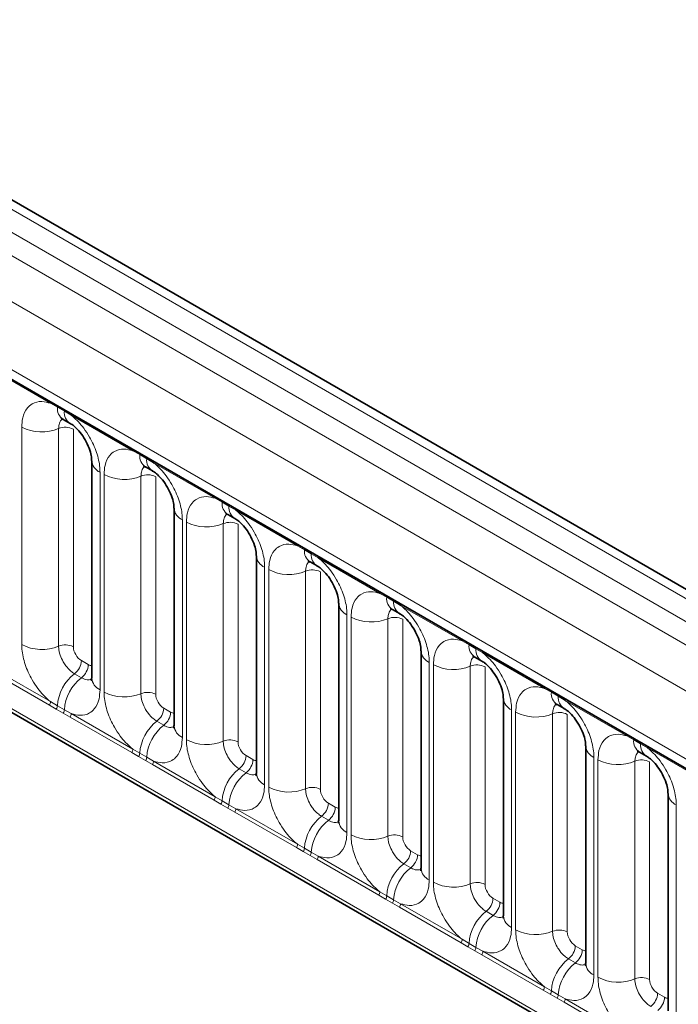
# Model space of a CAD drawing. Units: millimetres. Extents: x 15 to 416, y 5 to 292.
# Drawn here: x 328 to 334, y 219 to 227 of the extents above; entities that cross this region are included whole.
import ezdxf

# ---------------------------------------------------------------- set-up
doc = ezdxf.new("R2010")
doc.units = ezdxf.units.MM

msp = doc.modelspace()

# ---------------------------------------------------------------- linework, layer by layer
at = {"color": 8, "linetype": 'Continuous', "lineweight": 18}
for p, q in [((385.1619581, 192.87156374), (314.66651897, 233.56771451)), ((314.48664346, 233.46746831), (384.98519493, 192.76952083)), ((314.30988029, 233.36183138), (384.80531942, 192.66568061)), ((384.62916782, 192.36092241), (314.13556378, 233.0560138)), ((314.76895828, 232.08830083), (383.99577333, 192.12451116)), ((314.13556378, 229.42348694), (384.62916782, 188.72839555)), ((383.99577333, 189.12702866), (314.76895828, 229.09081833)), ((328.6040596, 224.00421253), (328.05953425, 224.31856032)), ((328.6652805, 223.96983446), (328.6040596, 224.00421253)), ((328.72678753, 223.93432721), (328.6652805, 223.96983446)), ((328.78785424, 223.89811014), (328.72678753, 223.93432721)), ((329.33237959, 223.58376235), (328.78785424, 223.89811014)), ((328.34958683, 221.86898356), (328.34958683, 223.79355726)), ((328.67607326, 223.78002525), (328.67607326, 221.85545155)), ((328.80666783, 223.77461244), (328.80666783, 221.85003875)), ((329.39360048, 223.54938428), (329.33237959, 223.58376235)), ((329.45510751, 223.51387703), (329.39360048, 223.54938428)), ((329.51617422, 223.47765997), (329.45510751, 223.51387703)), ((330.06069957, 223.16331217), (329.51617422, 223.47765997)), ((329.04232701, 223.39364686), (329.04232701, 221.46907317)), ((329.07790681, 221.44853339), (329.07790681, 223.37310708)), ((329.40439325, 223.35957507), (329.40439325, 221.43500138)), ((329.53498782, 223.35416226), (329.53498782, 221.42958857)), ((330.12192047, 223.1289341), (330.06069957, 223.16331217)), ((330.1834275, 223.09342685), (330.12192047, 223.1289341)), ((330.24449421, 223.05720979), (330.1834275, 223.09342685)), ((330.78901956, 222.74286199), (330.24449421, 223.05720979)), ((329.770647, 222.97319668), (329.770647, 221.04862299)), ((329.8062268, 221.02808321), (329.8062268, 222.9526569)), ((330.13271323, 222.93912489), (330.13271323, 221.0145512)), ((330.2633078, 222.93371209), (330.2633078, 221.00913839)), ((330.85024045, 222.70848393), (330.78901956, 222.74286199)), ((330.91174748, 222.67297667), (330.85024045, 222.70848393)), ((330.97281419, 222.63675961), (330.91174748, 222.67297667)), ((331.51733954, 222.32241182), (330.97281419, 222.63675961)), ((330.49896698, 222.55274651), (330.49896698, 220.62817281)), ((330.53454678, 220.60763303), (330.53454678, 222.53220673)), ((330.86103321, 222.51867471), (330.86103321, 220.59410102)), ((330.99162779, 222.51326191), (330.99162779, 220.58868822)), ((331.57856044, 222.28803375), (331.51733954, 222.32241182)), ((331.64006747, 222.2525265), (331.57856044, 222.28803375)), ((331.70113418, 222.21630943), (331.64006747, 222.2525265)), ((332.24565953, 221.90196164), (331.70113418, 222.21630943)), ((331.22728697, 222.13229633), (331.22728697, 220.20772263)), ((331.26286676, 220.18718285), (331.26286676, 222.11175655)), ((331.5893532, 222.09822454), (331.5893532, 220.17365084)), ((331.71994777, 222.09281173), (331.71994777, 220.16823804)), ((332.30688042, 221.86758357), (332.24565953, 221.90196164)), ((332.36838745, 221.83207632), (332.30688042, 221.86758357)), ((332.42945416, 221.79585926), (332.36838745, 221.83207632)), ((332.97397951, 221.48151146), (332.42945416, 221.79585926)), ((328.05953425, 221.67886808), (328.6040596, 221.36452028)), ((328.87733544, 221.72763887), (328.93884247, 221.69213162)), ((331.95560695, 221.71184615), (331.95560695, 219.78727246)), ((331.99118675, 219.76673268), (331.99118675, 221.69130637)), ((332.31767318, 221.67777436), (332.31767318, 219.75320067)), ((332.44826776, 221.67236155), (332.44826776, 219.74778786)), ((328.59430641, 221.33421469), (328.04978106, 221.64856248)), ((328.81672629, 221.61183337), (328.87823332, 221.57632612)), ((333.0352004, 221.44713339), (332.97397951, 221.48151146)), ((333.09670744, 221.41162614), (333.0352004, 221.44713339)), ((333.15777414, 221.37540908), (333.09670744, 221.41162614)), ((328.6555273, 221.29903879), (328.59430641, 221.33421469)), ((328.6040596, 221.36452028), (328.6652805, 221.32839223)), ((328.6652805, 221.32839223), (328.72678753, 221.29288498)), ((333.70229949, 221.06106128), (333.15777414, 221.37540908)), ((328.71703433, 221.26353154), (328.6555273, 221.29903879)), ((328.77810104, 221.22811231), (328.71703433, 221.26353154)), ((328.72678753, 221.29288498), (328.78785424, 221.2584179)), ((328.78785424, 221.2584179), (329.33237959, 220.9440701)), ((329.60565542, 221.30718869), (329.66716245, 221.27168144)), ((332.68392694, 221.29139597), (332.68392694, 219.36682228)), ((332.71950673, 219.3462825), (332.71950673, 221.27085619)), ((333.04599317, 221.25732418), (333.04599317, 219.33275049)), ((333.17658774, 221.25191138), (333.17658774, 219.32733768)), ((329.32262639, 220.91376451), (328.77810104, 221.22811231)), ((329.54504627, 221.19138319), (329.6065533, 221.15587594)), ((333.76352039, 221.02668322), (333.70229949, 221.06106128)), ((333.82502742, 220.99117596), (333.76352039, 221.02668322)), ((333.88609413, 220.9549589), (333.82502742, 220.99117596)), ((329.38384728, 220.87858861), (329.32262639, 220.91376451)), ((329.33237959, 220.9440701), (329.39360048, 220.90794205)), ((329.39360048, 220.90794205), (329.45510751, 220.8724348)), ((334.43061948, 220.64061111), (333.88609413, 220.9549589)), ((329.44535432, 220.84308136), (329.38384728, 220.87858861)), ((329.50642102, 220.80766213), (329.44535432, 220.84308136)), ((329.45510751, 220.8724348), (329.51617422, 220.83796772)), ((330.05094637, 220.49331434), (329.50642102, 220.80766213)), ((329.51617422, 220.83796772), (330.06069957, 220.52361993)), ((330.33397541, 220.88673851), (330.39548244, 220.85123126)), ((333.41224692, 220.8709458), (333.41224692, 218.9463721)), ((333.44782672, 218.92583232), (333.44782672, 220.85040602)), ((333.77431315, 220.836874), (333.77431315, 218.91230031)), ((333.90490773, 220.8314612), (333.90490773, 218.90688751)), ((330.27336625, 220.77093301), (330.33487329, 220.73542576)), ((330.11216727, 220.45813843), (330.05094637, 220.49331434)), ((330.06069957, 220.52361993), (330.12192047, 220.48749187)), ((330.1736743, 220.42263118), (330.11216727, 220.45813843)), ((330.12192047, 220.48749187), (330.1834275, 220.45198462)), ((331.06229539, 220.46628834), (331.12380242, 220.43078108)), ((330.23474101, 220.38721195), (330.1736743, 220.42263118)), ((330.1834275, 220.45198462), (330.24449421, 220.41751754)), ((330.77926636, 220.07286416), (330.23474101, 220.38721195)), ((330.24449421, 220.41751754), (330.78901956, 220.10316975)), ((334.14056691, 220.45049562), (334.14056691, 218.52592192)), ((331.00168624, 220.35048284), (331.06319327, 220.31497558)), ((330.84048725, 220.03768826), (330.77926636, 220.07286416)), ((330.78901956, 220.10316975), (330.85024045, 220.0670417)), ((330.90199429, 220.002181), (330.84048725, 220.03768826)), ((330.85024045, 220.0670417), (330.91174748, 220.03153444)), ((330.91174748, 220.03153444), (330.97281419, 219.99706737)), ((331.79061538, 220.04583816), (331.85212241, 220.01033091)), ((330.96306099, 219.96676177), (330.90199429, 220.002181)), ((331.50758634, 219.65241398), (330.96306099, 219.96676177)), ((330.97281419, 219.99706737), (331.51733954, 219.68271957)), ((331.73000622, 219.93003266), (331.79151326, 219.89452541)), ((331.51733954, 219.68271957), (331.57856044, 219.64659152)), ((331.56880724, 219.61723808), (331.50758634, 219.65241398)), ((331.63031427, 219.58173083), (331.56880724, 219.61723808)), ((331.57856044, 219.64659152), (331.64006747, 219.61108427)), ((331.69138098, 219.5463116), (331.63031427, 219.58173083)), ((331.64006747, 219.61108427), (331.70113418, 219.57661719)), ((332.51893536, 219.62538798), (332.58044239, 219.58988073)), ((332.23590633, 219.2319638), (331.69138098, 219.5463116)), ((331.70113418, 219.57661719), (332.24565953, 219.26226939)), ((332.45832621, 219.50958248), (332.51983324, 219.47407523)), ((332.24565953, 219.26226939), (332.30688042, 219.22614134)), ((332.29712722, 219.1967879), (332.23590633, 219.2319638)), ((332.35863426, 219.16128065), (332.29712722, 219.1967879)), ((332.30688042, 219.22614134), (332.36838745, 219.19063409)), ((332.41970096, 219.12586142), (332.35863426, 219.16128065)), ((332.36838745, 219.19063409), (332.42945416, 219.15616701)), ((332.42945416, 219.15616701), (332.97397951, 218.84181922)), ((333.24725535, 219.2049378), (333.30876238, 219.16943055)), ((332.96422631, 218.81151363), (332.41970096, 219.12586142)), ((333.18664619, 219.0891323), (333.24815323, 219.05362505)), ((333.02544721, 218.77633772), (332.96422631, 218.81151363)), ((332.97397951, 218.84181922), (333.0352004, 218.80569116)), ((333.0352004, 218.80569116), (333.09670744, 218.77018391)), ((333.08695424, 218.74083047), (333.02544721, 218.77633772)), ((333.14802095, 218.70541124), (333.08695424, 218.74083047)), ((333.09670744, 218.77018391), (333.15777414, 218.73571683)), ((333.15777414, 218.73571683), (333.70229949, 218.42136904)), ((333.97557533, 218.78448763), (334.03708236, 218.74898037)), ((333.6925463, 218.39106345), (333.14802095, 218.70541124))]:
    msp.add_line(p, q, dxfattribs=at)
at = {"color": 7, "linetype": 'Continuous', "lineweight": 35}
for p, q in [((385.28475891, 192.88343113), (314.79061255, 233.57883559)), ((314.82074513, 231.97383963), (384.04756018, 192.01004996)), ((314.13556378, 229.42348694), (384.62916782, 188.72839555)), ((328.71699026, 223.86135686), (328.77849729, 223.82584961)), ((328.96910371, 223.49569787), (328.96910371, 221.57112418)), ((329.44531024, 223.44090668), (329.50681727, 223.40539943)), ((329.69742369, 223.0752477), (329.69742369, 221.150674)), ((330.17363023, 223.0204565), (330.23513726, 222.98494925)), ((330.42574368, 222.65479752), (330.42574368, 220.73022383)), ((330.90195021, 222.60000633), (330.96345724, 222.56449907)), ((331.15406366, 222.23434734), (331.15406366, 220.30977365)), ((331.6302702, 222.17955615), (331.69177723, 222.1440489)), ((331.88238365, 221.81389716), (331.88238365, 219.88932347)), ((332.35859018, 221.75910597), (332.42009721, 221.72359872)), ((332.61070363, 221.39344699), (332.61070363, 219.46887329)), ((333.08691016, 221.33865579), (333.1484172, 221.30314854)), ((333.33902362, 220.97299681), (333.33902362, 219.04842312)), ((333.81523015, 220.91820562), (333.87673718, 220.88269836)), ((334.0673436, 220.55254663), (334.0673436, 218.62797294))]:
    msp.add_line(p, q, dxfattribs=at)
at = {"color": 8, "linetype": 'Continuous', "lineweight": 18}
for centre, radius, start, end in [((328.58114689, 224.00554186), 0.02295125, 356.679576029, 38.092521897), ((328.6429268, 223.97046692), 0.02236264, 358.379353856, 38.335916224), ((328.78378866, 223.95976219), 0.11893542, 175.141979477, 235.830994822), ((328.70443384, 223.93495966), 0.02236264, 358.379353857, 38.335916223), ((328.84467256, 223.92410312), 0.11832756, 175.043182093, 236.926239228), ((328.76494152, 223.89943948), 0.02295125, 356.679576029, 38.092521897), ((328.5275109, 224.14099579), 0.39034665, 242.882909715, 292.370285824), ((328.73549821, 223.63563703), 0.15613866, 62.882909715, 112.370285825), ((329.30946687, 223.58509168), 0.02295125, 356.679576029, 38.092521896), ((329.37124679, 223.55001674), 0.02236264, 358.379353857, 38.335916223), ((329.51210864, 223.53931201), 0.11893542, 175.141979477, 235.830994822), ((329.43275382, 223.51450948), 0.02236264, 358.379353857, 38.335916223), ((329.57299254, 223.50365295), 0.11832756, 175.043182093, 236.926239228), ((329.09337266, 223.50743726), 0.12471533, 184.889105407, 245.839300335), ((329.4932615, 223.4789893), 0.02295125, 356.679576028, 38.092521897), ((329.25583088, 223.72054561), 0.39034665, 242.882909715, 292.370285824), ((329.46381819, 223.21518685), 0.15613866, 62.882909715, 112.370285824), ((330.03778685, 223.16464151), 0.02295125, 356.679576029, 38.092521898), ((329.82169264, 223.08698708), 0.12471533, 184.889105407, 245.839300335), ((330.09956677, 223.12956656), 0.02236264, 358.379353857, 38.335916223), ((330.24042863, 223.11886183), 0.11893542, 175.141979476, 235.830994822), ((330.16107381, 223.09405931), 0.02236264, 358.379353856, 38.335916223), ((330.30131252, 223.08320277), 0.11832756, 175.043182093, 236.926239228), ((330.22158149, 223.05853912), 0.02295125, 356.679576028, 38.092521897), ((329.98415087, 223.30009544), 0.39034665, 242.882909715, 292.370285824), ((330.19213818, 222.79473667), 0.15613866, 62.882909715, 112.370285824), ((330.76610684, 222.74419133), 0.02295125, 356.679576029, 38.092521897), ((330.82788676, 222.70911638), 0.02236264, 358.379353856, 38.335916223), ((330.55001263, 222.66653691), 0.12471533, 184.889105407, 245.839300335), ((330.96874861, 222.69841166), 0.11893542, 175.141979476, 235.830994822), ((330.88939379, 222.67360913), 0.02236264, 358.379353855, 38.335916224), ((331.02963251, 222.66275259), 0.11832756, 175.043182093, 236.926239228), ((330.94990147, 222.63808894), 0.02295125, 356.679576029, 38.092521897), ((330.71247085, 222.87964526), 0.39034665, 242.882909715, 292.370285824), ((330.92045816, 222.3742865), 0.15613866, 62.882909715, 112.370285825), ((331.49442682, 222.32374115), 0.02295125, 356.679576028, 38.092521898), ((331.55620674, 222.28866621), 0.02236264, 358.379353855, 38.335916224), ((331.6970686, 222.27796148), 0.11893542, 175.141979477, 235.830994822), ((331.27833261, 222.24608673), 0.12471533, 184.889105407, 245.839300335), ((331.61771377, 222.25315895), 0.02236264, 358.379353857, 38.335916223), ((331.75795249, 222.24230241), 0.11832756, 175.043182093, 236.926239228), ((331.67822146, 222.21763877), 0.02295125, 356.679576029, 38.092521897), ((331.44079084, 222.45919508), 0.39034665, 242.882909715, 292.370285824), ((331.64877814, 221.95383632), 0.15613866, 62.882909715, 112.370285824), ((328.5275109, 222.2164221), 0.39034665, 242.882909715, 292.370285824), ((328.73549821, 221.71106334), 0.15613866, 62.882909715, 112.370285824), ((332.22274681, 221.90329097), 0.02295125, 356.679576029, 38.092521898), ((332.28452673, 221.86821603), 0.02236264, 358.379353857, 38.335916224), ((332.42538858, 221.8575113), 0.11893542, 175.141979476, 235.830994822), ((332.34603376, 221.83270877), 0.02236264, 358.379353857, 38.335916223), ((332.0066526, 221.82563655), 0.12471533, 184.889105407, 245.839300335), ((332.48627248, 221.82185224), 0.11832756, 175.043182093, 236.926239228), ((332.40654144, 221.79718859), 0.02295125, 356.679576029, 38.092521896), ((328.72141456, 221.73547995), 0.15611791, 307.626470375, 357.121086186), ((328.7829216, 221.6999727), 0.15611791, 307.626470375, 357.121086186), ((332.16911082, 222.0387449), 0.39034665, 242.882909715, 292.370285825), ((332.37709813, 221.53338614), 0.15613866, 62.882909715, 112.370285824), ((329.05693854, 221.3013051), 0.3925936, 127.72410274, 176.043714485), ((329.11844557, 221.26579784), 0.3925936, 127.72410274, 176.043714485), ((329.09365699, 221.58319826), 0.12513714, 185.536899858, 245.7832411), ((329.25583088, 221.79597192), 0.39034665, 242.882909715, 292.370285824), ((329.46381819, 221.29061316), 0.15613866, 62.882909715, 112.370285824), ((332.95106679, 221.4828408), 0.02295125, 356.679576029, 38.092521897), ((333.01284671, 221.44776585), 0.02236264, 358.379353856, 38.335916224), ((333.15370857, 221.43706112), 0.11893542, 175.141979477, 235.830994822), ((333.07435374, 221.4122586), 0.02236264, 358.379353856, 38.335916224), ((333.21459246, 221.40140206), 0.11832756, 175.043182093, 236.926239228), ((328.54517465, 221.3667489), 0.05892711, 326.48815127, 357.832558939), ((328.6057048, 221.33189025), 0.0596783, 326.600342403, 356.639706353), ((332.73497258, 221.40518637), 0.12471533, 184.889105407, 245.839300335), ((333.13486143, 221.37673841), 0.02295125, 356.679576029, 38.092521896), ((328.66721183, 221.29638299), 0.0596783, 326.600342403, 356.639706353), ((328.72896929, 221.26064652), 0.05892711, 326.488151271, 357.832558938), ((329.44973455, 221.31502977), 0.15611791, 307.626470375, 357.121086186), ((329.51124158, 221.27952252), 0.15611791, 307.626470375, 357.121086186), ((332.89743081, 221.61829473), 0.39034665, 242.882909715, 292.370285824), ((333.10541811, 221.11293596), 0.15613866, 62.882909715, 112.370285825), ((329.78525852, 220.88085492), 0.3925936, 127.72410274, 176.043714485), ((329.84676556, 220.84534766), 0.3925936, 127.72410274, 176.043714485), ((329.82197698, 221.16274808), 0.12513714, 185.536899858, 245.7832411), ((333.67938678, 221.06239062), 0.02295125, 356.679576029, 38.092521897), ((329.98415087, 221.37552174), 0.39034665, 242.882909715, 292.370285824), ((330.19213818, 220.87016298), 0.15613866, 62.882909715, 112.370285824), ((333.7411667, 221.02731567), 0.02236264, 358.379353856, 38.335916224), ((333.88202855, 221.01661094), 0.11893542, 175.141979477, 235.830994822), ((333.80267373, 220.99180842), 0.02236264, 358.379353856, 38.335916224), ((333.94291245, 220.98095188), 0.11832756, 175.043182093, 236.926239228), ((329.27349464, 220.94629873), 0.05892711, 326.488151271, 357.832558939), ((329.33402479, 220.91144007), 0.0596783, 326.600342403, 356.639706353), ((333.46329257, 220.9847362), 0.12471533, 184.889105407, 245.839300335), ((333.86318141, 220.95628823), 0.02295125, 356.679576028, 38.092521897), ((329.39553182, 220.87593282), 0.0596783, 326.600342403, 356.639706353), ((329.45728927, 220.84019634), 0.05892711, 326.48815127, 357.832558939), ((330.17805453, 220.8945796), 0.15611791, 307.626470375, 357.121086186), ((330.23956157, 220.85907234), 0.15611791, 307.626470375, 357.121086186), ((333.62575079, 221.19784455), 0.39034665, 242.882909715, 292.370285824), ((333.8337381, 220.69248579), 0.15613866, 62.882909715, 112.370285824), ((330.51357851, 220.46040474), 0.3925936, 127.72410274, 176.043714485), ((330.57508554, 220.42489749), 0.3925936, 127.72410274, 176.043714485), ((330.55029696, 220.74229791), 0.12513714, 185.536899858, 245.7832411), ((330.71247085, 220.95507156), 0.39034665, 242.882909715, 292.370285824), ((330.92045816, 220.4497128), 0.15613866, 62.882909715, 112.370285824), ((334.19161255, 220.56428602), 0.12471533, 184.889105407, 245.839300335), ((330.00181462, 220.52584855), 0.05892711, 326.48815127, 357.832558939), ((330.06234477, 220.49098989), 0.0596783, 326.600342403, 356.639706353), ((330.90637452, 220.47412942), 0.15611791, 307.626470375, 357.121086186), ((330.1238518, 220.45548264), 0.0596783, 326.600342403, 356.639706353), ((330.18560926, 220.41974616), 0.05892711, 326.48815127, 357.832558939), ((330.96788155, 220.43862217), 0.15611791, 307.626470375, 357.121086186), ((331.24189849, 220.03995456), 0.3925936, 127.72410274, 176.043714485), ((331.30340553, 220.00444731), 0.3925936, 127.72410274, 176.043714485), ((331.27861695, 220.32184773), 0.12513714, 185.536899858, 245.7832411), ((331.44079084, 220.53462139), 0.39034665, 242.882909715, 292.370285824), ((331.64877814, 220.02926263), 0.15613866, 62.882909715, 112.370285825), ((330.73013461, 220.10539837), 0.05892711, 326.488151271, 357.832558938), ((330.79066476, 220.07053971), 0.0596783, 326.600342403, 356.639706354), ((330.85217179, 220.03503246), 0.0596783, 326.600342403, 356.639706353), ((331.6346945, 220.05367924), 0.15611791, 307.626470375, 357.121086186), ((330.91392924, 219.99929599), 0.05892711, 326.48815127, 357.832558939), ((331.97021848, 219.61950439), 0.3925936, 127.72410274, 176.043714485), ((331.69620153, 220.01817199), 0.15611791, 307.626470375, 357.121086185), ((332.03172551, 219.58399713), 0.3925936, 127.72410274, 176.043714485), ((332.00693693, 219.90139755), 0.12513714, 185.536899858, 245.7832411), ((332.16911082, 220.11417121), 0.39034665, 242.882909715, 292.370285824), ((332.37709813, 219.60881245), 0.15613866, 62.882909715, 112.370285824), ((331.45845459, 219.68494819), 0.05892711, 326.48815127, 357.832558939), ((331.51898474, 219.65008954), 0.0596783, 326.600342403, 356.639706353), ((331.58049177, 219.61458228), 0.0596783, 326.600342403, 356.639706353), ((332.36301449, 219.63322906), 0.15611791, 307.626470375, 357.121086186), ((332.42452152, 219.59772181), 0.15611791, 307.626470375, 357.121086186), ((331.64224922, 219.57884581), 0.05892711, 326.48815127, 357.832558939), ((332.69853846, 219.19905421), 0.3925936, 127.72410274, 176.043714485), ((332.7600455, 219.16354695), 0.3925936, 127.72410274, 176.043714485), ((332.73525692, 219.48094737), 0.12513714, 185.536899858, 245.7832411), ((332.89743081, 219.69372103), 0.39034665, 242.882909715, 292.370285824), ((333.10541811, 219.18836227), 0.15613866, 62.882909715, 112.370285824), ((332.18677458, 219.26449801), 0.05892711, 326.488151271, 357.832558938), ((332.24730472, 219.22963936), 0.0596783, 326.600342403, 356.639706353), ((332.30881176, 219.19413211), 0.0596783, 326.600342403, 356.639706353), ((332.37056921, 219.15839563), 0.05892711, 326.48815127, 357.832558939), ((333.09133447, 219.21277889), 0.15611791, 307.626470375, 357.121086186), ((333.1528415, 219.17727163), 0.15611791, 307.626470375, 357.121086186), ((333.42685845, 218.77860403), 0.3925936, 127.72410274, 176.043714485), ((333.48836548, 218.74309678), 0.3925936, 127.72410274, 176.043714485), ((333.4635769, 219.0604972), 0.12513714, 185.536899858, 245.7832411), ((333.62575079, 219.27327085), 0.39034665, 242.882909715, 292.370285824), ((333.8337381, 218.76791209), 0.15613866, 62.882909715, 112.370285824), ((332.91509456, 218.84404784), 0.05892711, 326.488151271, 357.832558939), ((332.97562471, 218.80918918), 0.0596783, 326.600342403, 356.639706353), ((333.03713174, 218.77368193), 0.0596783, 326.600342403, 356.639706353), ((333.09888919, 218.73794545), 0.05892711, 326.48815127, 357.832558938), ((333.81965446, 218.79232871), 0.15611791, 307.626470375, 357.121086186), ((333.88116149, 218.75682145), 0.15611791, 307.626470375, 357.121086186)]:
    msp.add_arc(centre, radius, start, end, dxfattribs=at)
for centre, major_axis, ratio, start_param, end_param in [((328.87742161, 221.80929297), (-0.04999592, 0.08660489), 0.5780852102, 0.7860886134, 2.3556669651), ((328.93875629, 221.77388522), (-0.05005688, 0.08671042), 0.5766787367, 2.3568845443, 2.7989588084), ((329.6057416, 221.3888428), (-0.04999592, 0.08660489), 0.5780852102, 0.7860886134, 2.3556669651), ((329.66707628, 221.35343504), (-0.05005688, 0.08671042), 0.5766787367, 2.3568845443, 2.7989588084), ((330.33406158, 220.96839262), (-0.04999592, 0.08660489), 0.5780852102, 0.7860886134, 2.3556669651), ((330.39539626, 220.93298486), (-0.05005688, 0.08671042), 0.5766787367, 2.3568845443, 2.7989588084), ((331.06238157, 220.54794244), (-0.04999592, 0.08660489), 0.5780852102, 0.7860886134, 2.3556669651), ((331.12371625, 220.51253468), (-0.05005688, 0.08671042), 0.5766787367, 2.3568845443, 2.7989588084), ((331.79070155, 220.12749226), (-0.04999592, 0.08660489), 0.5780852102, 0.7860886134, 2.3556669651), ((331.85203623, 220.09208451), (-0.05005688, 0.08671042), 0.5766787367, 2.3568845443, 2.7989588084), ((332.51902154, 219.70704209), (-0.04999592, 0.08660489), 0.5780852102, 0.7860886134, 2.3556669651), ((332.58035622, 219.67163433), (-0.05005688, 0.08671042), 0.5766787367, 2.3568845443, 2.7989588084), ((333.24734152, 219.28659191), (-0.04999592, 0.08660489), 0.5780852102, 0.7860886134, 2.3556669651), ((333.3086762, 219.25118415), (-0.05005688, 0.08671042), 0.5766787367, 2.3568845443, 2.7989588084), ((333.97566151, 218.86614173), (-0.04999592, 0.08660489), 0.5780852102, 0.7860886134, 2.3556669651), ((334.03699619, 218.83073397), (-0.05005688, 0.08671042), 0.5766787367, 2.3568845443, 2.7989588084)]:
    msp.add_ellipse(centre, major_axis=major_axis, ratio=ratio, start_param=start_param, end_param=end_param, dxfattribs=at)
for points, knots in [([(328.34958683, 223.79355726), (328.35133322, 223.82136885), (328.35555579, 223.88861389), (328.39019939, 223.95796979), (328.44863867, 224.00765218), (328.51841054, 224.02637424), (328.57833921, 224.01086768), (328.6040596, 224.00421253)], [0, 0, 0, 0, 0.1727639725, 0.4177221504, 0.5710003272, 0.8158804331, 1, 1, 1, 1]), ([(328.70969816, 223.86466701), (328.70588981, 223.86174344), (328.69181496, 223.85093856), (328.67888596, 223.82216079), (328.67689628, 223.79235448), (328.67607326, 223.78002525)], [0, 0, 0, 0, 0.1786505493, 0.6602529331, 1, 1, 1, 1]), ([(328.78785424, 223.89811014), (328.79222375, 223.89452043), (328.83115523, 223.86253681), (328.88931485, 223.79969833), (328.96187654, 223.69013805), (329.01643756, 223.56954204), (329.04032502, 223.46248207), (329.04192928, 223.40732237), (329.04232701, 223.39364686)], [0, 0, 0, 0, 0.03097850876, 0.27601257573, 0.4293382388, 0.67429420962, 0.91924913794, 1, 1, 1, 1]), ([(329.07790681, 223.37310708), (329.07965321, 223.40091868), (329.08387578, 223.46816371), (329.11851937, 223.53751962), (329.17695865, 223.587202), (329.24673052, 223.60592406), (329.30665919, 223.59041751), (329.33237959, 223.58376235)], [0, 0, 0, 0, 0.1727639725, 0.4177221504, 0.5710003272, 0.8158804331, 1, 1, 1, 1]), ([(329.43801815, 223.44421683), (329.43420979, 223.44129326), (329.42013495, 223.43048839), (329.40720595, 223.40171061), (329.40521627, 223.3719043), (329.40439325, 223.35957507)], [0, 0, 0, 0, 0.1786505493, 0.6602529331, 1, 1, 1, 1]), ([(329.51617422, 223.47765997), (329.52054373, 223.47407026), (329.55947521, 223.44208663), (329.61763483, 223.37924815), (329.69019653, 223.26968787), (329.74475754, 223.14909186), (329.76864501, 223.04203189), (329.77024926, 222.98687219), (329.770647, 222.97319668)], [0, 0, 0, 0, 0.0309785088, 0.2760125757, 0.4293382388, 0.6742942096, 0.9192491379, 1, 1, 1, 1]), ([(329.8062268, 222.9526569), (329.80797319, 222.9804685), (329.81219576, 223.04771353), (329.84683936, 223.11706944), (329.90527864, 223.16675183), (329.97505051, 223.18547388), (330.03497918, 223.16996733), (330.06069957, 223.16331217)], [0, 0, 0, 0, 0.1727639725, 0.4177221504, 0.5710003272, 0.8158804331, 1, 1, 1, 1]), ([(330.16633813, 223.02376665), (330.16252978, 223.02084308), (330.14845493, 223.01003821), (330.13552593, 222.98126043), (330.13353625, 222.95145412), (330.13271323, 222.93912489)], [0, 0, 0, 0, 0.1786505493, 0.6602529331, 1, 1, 1, 1]), ([(330.24449421, 223.05720979), (330.24886371, 223.05362008), (330.2877952, 223.02163645), (330.34595482, 222.95879797), (330.41851651, 222.8492377), (330.47307753, 222.72864169), (330.49696499, 222.62158171), (330.49856925, 222.56642202), (330.49896698, 222.55274651)], [0, 0, 0, 0, 0.0309785088, 0.2760125757, 0.4293382388, 0.6742942096, 0.9192491379, 1, 1, 1, 1]), ([(330.53454678, 222.53220673), (330.53629318, 222.56001832), (330.54051575, 222.62726335), (330.57515934, 222.69661926), (330.63359862, 222.74630165), (330.70337049, 222.7650237), (330.76329916, 222.74951715), (330.78901956, 222.74286199)], [0, 0, 0, 0, 0.1727639725, 0.4177221504, 0.5710003272, 0.8158804331, 1, 1, 1, 1]), ([(330.97281419, 222.63675961), (330.9771837, 222.6331699), (331.01611518, 222.60118627), (331.0742748, 222.53834779), (331.14683649, 222.42878752), (331.20139751, 222.30819151), (331.22528498, 222.20113153), (331.22688923, 222.14597184), (331.22728697, 222.13229633)], [0, 0, 0, 0, 0.0309785088, 0.2760125757, 0.4293382388, 0.6742942096, 0.9192491379, 1, 1, 1, 1]), ([(330.89465812, 222.60331648), (330.89084976, 222.60039291), (330.87677492, 222.58958803), (330.86384592, 222.56081026), (330.86185624, 222.53100394), (330.86103321, 222.51867471)], [0, 0, 0, 0, 0.1786505493, 0.6602529331, 1, 1, 1, 1]), ([(331.26286676, 222.11175655), (331.26461316, 222.13956814), (331.26883573, 222.20681318), (331.30347933, 222.27616908), (331.36191861, 222.32585147), (331.43169048, 222.34457353), (331.49161915, 222.32906697), (331.51733954, 222.32241182)], [0, 0, 0, 0, 0.17276397253, 0.41772215038, 0.57100032719, 0.81588043307, 1, 1, 1, 1]), ([(331.70113418, 222.21630943), (331.70550368, 222.21271972), (331.74443517, 222.1807361), (331.80259479, 222.11789762), (331.87515648, 222.00833734), (331.92971749, 221.88774133), (331.95360496, 221.78068136), (331.95520922, 221.72552166), (331.95560695, 221.71184615)], [0, 0, 0, 0, 0.0309785088, 0.2760125757, 0.4293382388, 0.6742942096, 0.9192491379, 1, 1, 1, 1]), ([(331.62573153, 222.18520774), (331.62094424, 222.18159414), (331.60583147, 222.17018653), (331.59213143, 222.14041108), (331.59016613, 222.11056869), (331.5893532, 222.09822454)], [0, 0, 0, 0, 0.2137479138, 0.6747707813, 1, 1, 1, 1]), ([(328.6040596, 221.36452028), (328.59969009, 221.36810999), (328.56075861, 221.40009362), (328.50259899, 221.4629321), (328.4300373, 221.57249237), (328.37547628, 221.69308838), (328.35158882, 221.80014836), (328.34998456, 221.85530805), (328.34958683, 221.86898356)], [0, 0, 0, 0, 0.0309785088, 0.2760125757, 0.4293382388, 0.6742942096, 0.9192491379, 1, 1, 1, 1]), ([(328.67607326, 221.85545155), (328.67625054, 221.8493553), (328.67696546, 221.82477013), (328.68761095, 221.77706769), (328.71192068, 221.72329419), (328.74426406, 221.67456843), (328.7786996, 221.63685649), (328.80559934, 221.61915535), (328.81672629, 221.61183337)], [0, 0, 0, 0, 0.0707389361, 0.2852782964, 0.4997743167, 0.6340310784, 0.8486187973, 1, 1, 1, 1]), ([(331.99118675, 221.69130637), (331.99293315, 221.71911797), (331.99715572, 221.786363), (332.03179931, 221.85571891), (332.09023859, 221.90540129), (332.16001046, 221.92412335), (332.21993913, 221.9086168), (332.24565953, 221.90196164)], [0, 0, 0, 0, 0.17276397253, 0.41772215038, 0.57100032719, 0.81588043307, 1, 1, 1, 1]), ([(332.35129809, 221.76241612), (332.34748973, 221.75949255), (332.33341489, 221.74868768), (332.32048589, 221.7199099), (332.31849621, 221.69010359), (332.31767318, 221.67777436)], [0, 0, 0, 0, 0.1786505493, 0.6602529331, 1, 1, 1, 1]), ([(332.42945416, 221.79585926), (332.43382367, 221.79226955), (332.47275515, 221.76028592), (332.53091477, 221.69744744), (332.60347646, 221.58788716), (332.65803748, 221.46729115), (332.68192495, 221.36023118), (332.6835292, 221.30507148), (332.68392694, 221.29139597)], [0, 0, 0, 0, 0.0309785088, 0.2760125757, 0.4293382388, 0.6742942096, 0.9192491379, 1, 1, 1, 1]), ([(328.87823332, 221.57632612), (328.88341286, 221.573556), (328.90430108, 221.56238456), (328.93726124, 221.55328129), (328.95890832, 221.56090736), (328.96821125, 221.56418469)], [0, 0, 0, 0, 0.1582662389, 0.6382612674, 1, 1, 1, 1]), ([(332.71950673, 221.27085619), (332.72125313, 221.29866779), (332.7254757, 221.36591282), (332.7601193, 221.43526873), (332.81855857, 221.48495112), (332.88833045, 221.50367317), (332.94825912, 221.48816662), (332.97397951, 221.48151146)], [0, 0, 0, 0, 0.1727639725, 0.4177221504, 0.5710003272, 0.8158804331, 1, 1, 1, 1]), ([(329.04232701, 221.46907317), (329.04058062, 221.44126157), (329.03635805, 221.37401654), (329.00171445, 221.30466063), (328.94327517, 221.25497824), (328.8735033, 221.23625619), (328.81357463, 221.25176274), (328.78785424, 221.2584179)], [0, 0, 0, 0, 0.1727639725, 0.4177221504, 0.5710003272, 0.8158804331, 1, 1, 1, 1]), ([(329.33237959, 220.9440701), (329.32801008, 220.94765981), (329.2890786, 220.97964344), (329.23091897, 221.04248192), (329.15835728, 221.1520422), (329.10379627, 221.27263821), (329.0799088, 221.37969818), (329.07830455, 221.43485788), (329.07790681, 221.44853339)], [0, 0, 0, 0, 0.0309785088, 0.2760125757, 0.4293382388, 0.6742942096, 0.9192491379, 1, 1, 1, 1]), ([(329.40439325, 221.43500138), (329.40457052, 221.42890512), (329.40528544, 221.40431995), (329.41593093, 221.35661752), (329.44024067, 221.30284401), (329.47258405, 221.25411825), (329.50701958, 221.21640631), (329.53391933, 221.19870518), (329.54504627, 221.19138319)], [0, 0, 0, 0, 0.0707389361, 0.2852782964, 0.4997743167, 0.6340310784, 0.8486187973, 1, 1, 1, 1]), ([(333.07961807, 221.34196594), (333.07580971, 221.33904237), (333.06173487, 221.3282375), (333.04880587, 221.29945972), (333.04681619, 221.26965341), (333.04599317, 221.25732418)], [0, 0, 0, 0, 0.1786505493, 0.6602529331, 1, 1, 1, 1]), ([(333.15777414, 221.37540908), (333.16214365, 221.37181937), (333.20107513, 221.33983574), (333.25923476, 221.27699726), (333.33179645, 221.16743699), (333.38635746, 221.04684098), (333.41024493, 220.939781), (333.41184918, 220.88462131), (333.41224692, 220.8709458)], [0, 0, 0, 0, 0.0309785088, 0.2760125757, 0.4293382388, 0.6742942096, 0.9192491379, 1, 1, 1, 1]), ([(329.6065533, 221.15587594), (329.61173284, 221.15310582), (329.63262107, 221.14193439), (329.66558122, 221.13283111), (329.68722831, 221.14045718), (329.69653123, 221.14373452)], [0, 0, 0, 0, 0.1582662389, 0.6382612674, 1, 1, 1, 1]), ([(333.44782672, 220.85040602), (333.44957311, 220.87821761), (333.45379569, 220.94546264), (333.48843928, 221.01481855), (333.54687856, 221.06450094), (333.61665043, 221.08322299), (333.6765791, 221.06771644), (333.70229949, 221.06106128)], [0, 0, 0, 0, 0.1727639725, 0.4177221504, 0.5710003272, 0.8158804331, 1, 1, 1, 1]), ([(329.770647, 221.04862299), (329.7689006, 221.02081139), (329.76467803, 220.95356636), (329.73003444, 220.88421045), (329.67159516, 220.83452807), (329.60182329, 220.81580601), (329.54189462, 220.83131256), (329.51617422, 220.83796772)], [0, 0, 0, 0, 0.1727639725, 0.4177221504, 0.5710003272, 0.8158804331, 1, 1, 1, 1]), ([(330.06069957, 220.52361993), (330.05633006, 220.52720964), (330.01739858, 220.55919326), (329.95923896, 220.62203174), (329.88667727, 220.73159202), (329.83211625, 220.85218803), (329.80822879, 220.959248), (329.80662453, 221.0144077), (329.8062268, 221.02808321)], [0, 0, 0, 0, 0.0309785088, 0.2760125757, 0.4293382388, 0.6742942096, 0.9192491379, 1, 1, 1, 1]), ([(330.13271323, 221.0145512), (330.1328905, 221.00845494), (330.13360542, 220.98386977), (330.14425092, 220.93616734), (330.16856065, 220.88239383), (330.20090403, 220.83366808), (330.23533957, 220.79595613), (330.26223931, 220.778255), (330.27336625, 220.77093301)], [0, 0, 0, 0, 0.0707389361, 0.2852782964, 0.4997743167, 0.6340310784, 0.8486187973, 1, 1, 1, 1]), ([(333.80793806, 220.92151577), (333.8041297, 220.9185922), (333.79005486, 220.90778732), (333.77712586, 220.87900955), (333.77513617, 220.84920323), (333.77431315, 220.836874)], [0, 0, 0, 0, 0.1786505493, 0.6602529331, 1, 1, 1, 1]), ([(333.88609413, 220.9549589), (333.89046364, 220.95136919), (333.92939512, 220.91938556), (333.98755474, 220.85654708), (334.06011643, 220.74698681), (334.11467745, 220.6263908), (334.13856491, 220.51933082), (334.14016917, 220.46417113), (334.14056691, 220.45049562)], [0, 0, 0, 0, 0.0309785088, 0.2760125757, 0.4293382388, 0.6742942096, 0.9192491379, 1, 1, 1, 1]), ([(330.33487329, 220.73542576), (330.34005283, 220.73265564), (330.36094105, 220.72148421), (330.39390121, 220.71238094), (330.41554829, 220.720007), (330.42485122, 220.72328434)], [0, 0, 0, 0, 0.1582662389, 0.6382612674, 1, 1, 1, 1]), ([(330.49896698, 220.62817281), (330.49722059, 220.60036122), (330.49299801, 220.53311618), (330.45835442, 220.46376028), (330.39991514, 220.41407789), (330.33014327, 220.39535583), (330.2702146, 220.41086239), (330.24449421, 220.41751754)], [0, 0, 0, 0, 0.17276397253, 0.41772215038, 0.57100032719, 0.81588043307, 1, 1, 1, 1]), ([(330.78901956, 220.10316975), (330.78465005, 220.10675946), (330.74571857, 220.13874309), (330.68755894, 220.20158157), (330.61499725, 220.31114184), (330.56043624, 220.43173785), (330.53654877, 220.53879783), (330.53494452, 220.59395752), (330.53454678, 220.60763303)], [0, 0, 0, 0, 0.0309785088, 0.2760125757, 0.4293382388, 0.6742942096, 0.9192491379, 1, 1, 1, 1]), ([(330.86103321, 220.59410102), (330.86121049, 220.58800477), (330.86192541, 220.56341959), (330.8725709, 220.51571716), (330.89688063, 220.46194365), (330.92922402, 220.4132179), (330.96365955, 220.37550596), (330.9905593, 220.35780482), (331.00168624, 220.35048284)], [0, 0, 0, 0, 0.0707389361, 0.2852782964, 0.4997743167, 0.6340310784, 0.8486187973, 1, 1, 1, 1]), ([(331.06319327, 220.31497558), (331.06837281, 220.31220546), (331.08926104, 220.30103403), (331.12222119, 220.29193076), (331.14386828, 220.29955683), (331.1531712, 220.30283416)], [0, 0, 0, 0, 0.15826623893, 0.63826126736, 1, 1, 1, 1]), ([(331.22728697, 220.20772263), (331.22554057, 220.17991104), (331.221318, 220.11266601), (331.18667441, 220.0433101), (331.12823513, 219.99362771), (331.05846326, 219.97490566), (330.99853459, 219.99041221), (330.97281419, 219.99706737)], [0, 0, 0, 0, 0.1727639725, 0.4177221504, 0.5710003272, 0.8158804331, 1, 1, 1, 1]), ([(331.51733954, 219.68271957), (331.51297003, 219.68630928), (331.47403855, 219.71829291), (331.41587893, 219.78113139), (331.34331724, 219.89069166), (331.28875622, 220.01128767), (331.26486876, 220.11834765), (331.2632645, 220.17350734), (331.26286676, 220.18718285)], [0, 0, 0, 0, 0.0309785088, 0.2760125757, 0.4293382388, 0.6742942096, 0.9192491379, 1, 1, 1, 1]), ([(331.5893532, 220.17365084), (331.58953047, 220.16755459), (331.59024539, 220.14296942), (331.60089088, 220.09526698), (331.62520062, 220.04149348), (331.657544, 219.99276772), (331.69197954, 219.95505578), (331.71887928, 219.93735464), (331.73000622, 219.93003266)], [0, 0, 0, 0, 0.0707389361, 0.2852782964, 0.4997743167, 0.6340310784, 0.8486187973, 1, 1, 1, 1]), ([(331.79151326, 219.89452541), (331.7966928, 219.89175529), (331.81758102, 219.88058385), (331.85054118, 219.87148058), (331.87218826, 219.87910665), (331.88149119, 219.88238398)], [0, 0, 0, 0, 0.15826623893, 0.63826126736, 1, 1, 1, 1]), ([(331.95560695, 219.78727246), (331.95386056, 219.75946086), (331.94963798, 219.69221583), (331.91499439, 219.62285992), (331.85655511, 219.57317753), (331.78678324, 219.55445548), (331.72685457, 219.56996203), (331.70113418, 219.57661719)], [0, 0, 0, 0, 0.1727639725, 0.4177221504, 0.5710003272, 0.8158804331, 1, 1, 1, 1]), ([(332.24565953, 219.26226939), (332.24129002, 219.2658591), (332.20235854, 219.29784273), (332.14419891, 219.36068121), (332.07163722, 219.47024149), (332.01707621, 219.5908375), (331.99318874, 219.69789747), (331.99158449, 219.75305717), (331.99118675, 219.76673268)], [0, 0, 0, 0, 0.0309785088, 0.2760125757, 0.4293382388, 0.6742942096, 0.9192491379, 1, 1, 1, 1]), ([(332.31767318, 219.75320067), (332.31785046, 219.74710441), (332.31856538, 219.72251924), (332.32921087, 219.6748168), (332.3535206, 219.6210433), (332.38586399, 219.57231754), (332.42029952, 219.5346056), (332.44719926, 219.51690447), (332.45832621, 219.50958248)], [0, 0, 0, 0, 0.0707389361, 0.2852782964, 0.4997743167, 0.6340310784, 0.8486187973, 1, 1, 1, 1]), ([(332.51983324, 219.47407523), (332.52501278, 219.47130511), (332.545901, 219.46013368), (332.57886116, 219.4510304), (332.60050824, 219.45865647), (332.60981117, 219.46193381)], [0, 0, 0, 0, 0.1582662389, 0.6382612674, 1, 1, 1, 1]), ([(332.68392694, 219.36682228), (332.68218054, 219.33901068), (332.67795797, 219.27176565), (332.64331437, 219.20240974), (332.5848751, 219.15272736), (332.51510322, 219.1340053), (332.45517455, 219.14951185), (332.42945416, 219.15616701)], [0, 0, 0, 0, 0.1727639725, 0.4177221504, 0.5710003272, 0.8158804331, 1, 1, 1, 1]), ([(332.97397951, 218.84181922), (332.96961, 218.84540893), (332.93067852, 218.87739255), (332.8725189, 218.94023103), (332.79995721, 219.04979131), (332.74539619, 219.17038732), (332.72150872, 219.27744729), (332.71990447, 219.33260699), (332.71950673, 219.3462825)], [0, 0, 0, 0, 0.0309785088, 0.2760125757, 0.4293382388, 0.6742942096, 0.9192491379, 1, 1, 1, 1]), ([(333.04599317, 219.33275049), (333.04617044, 219.32665423), (333.04688536, 219.30206906), (333.05753085, 219.25436663), (333.08184059, 219.20059312), (333.11418397, 219.15186736), (333.14861951, 219.11415542), (333.17551925, 219.09645429), (333.18664619, 219.0891323)], [0, 0, 0, 0, 0.0707389361, 0.2852782964, 0.4997743167, 0.6340310784, 0.8486187973, 1, 1, 1, 1]), ([(333.24815323, 219.05362505), (333.25333277, 219.05085493), (333.27422099, 219.0396835), (333.30718114, 219.03058022), (333.32882823, 219.03820629), (333.33813116, 219.04148363)], [0, 0, 0, 0, 0.1582662389, 0.6382612674, 1, 1, 1, 1]), ([(333.41224692, 218.9463721), (333.41050053, 218.91856051), (333.40627795, 218.85131547), (333.37163436, 218.78195957), (333.31319508, 218.73227718), (333.24342321, 218.71355512), (333.18349454, 218.72906168), (333.15777414, 218.73571683)], [0, 0, 0, 0, 0.1727639725, 0.4177221504, 0.5710003272, 0.8158804331, 1, 1, 1, 1]), ([(333.70229949, 218.42136904), (333.69792999, 218.42495875), (333.6589985, 218.45694238), (333.60083888, 218.51978086), (333.52827719, 218.62934113), (333.47371618, 218.74993714), (333.44982871, 218.85699712), (333.44822445, 218.91215681), (333.44782672, 218.92583232)], [0, 0, 0, 0, 0.0309785088, 0.2760125757, 0.4293382388, 0.6742942096, 0.9192491379, 1, 1, 1, 1]), ([(333.77431315, 218.91230031), (333.77449043, 218.90620406), (333.77520535, 218.88161888), (333.78585084, 218.83391645), (333.81016057, 218.78014294), (333.84250395, 218.73141719), (333.87693949, 218.69370525), (333.90383923, 218.67600411), (333.91496618, 218.66868213)], [0, 0, 0, 0, 0.07073893611, 0.28527829637, 0.49977431669, 0.63403107843, 0.84861879729, 1, 1, 1, 1])]:
    msp.add_open_spline(points, degree=3, knots=knots, dxfattribs=at)
at = {"color": 7, "linetype": 'Continuous', "lineweight": 35}
for points, knots in [([(328.69690627, 223.87067767), (328.69703856, 223.87100106), (328.69727297, 223.87157404), (328.7116838, 223.8636423), (328.71796128, 223.86018717)], [0, 0, 0, 0, 0.56439182094, 1, 1, 1, 1]), ([(328.77949713, 223.82442776), (328.78448666, 223.82167588), (328.79830625, 223.81405394), (328.83446847, 223.78358765), (328.8796624, 223.73201923), (328.92334076, 223.66235937), (328.95366323, 223.59029619), (328.9678759, 223.52977835), (328.96832142, 223.50666857), (328.96851286, 223.49673835)], [0, 0, 0, 0, 0.0768502505, 0.2128532238, 0.3727771959, 0.5479283959, 0.7261855006, 0.882342525, 1, 1, 1, 1]), ([(329.42522625, 223.4502275), (329.42535855, 223.45055088), (329.42559295, 223.45112386), (329.44000379, 223.44319212), (329.44628127, 223.43973699)], [0, 0, 0, 0, 0.5643918209, 1, 1, 1, 1]), ([(329.50781711, 223.40397758), (329.51280665, 223.4012257), (329.52662624, 223.39360377), (329.56278845, 223.36313748), (329.60798238, 223.31156905), (329.65166075, 223.24190919), (329.68198321, 223.16984602), (329.69619588, 223.10932817), (329.6966414, 223.08621839), (329.69683284, 223.07628817)], [0, 0, 0, 0, 0.0768502505, 0.2128532238, 0.3727771959, 0.5479283959, 0.7261855006, 0.882342525, 1, 1, 1, 1]), ([(330.15354624, 223.02977732), (330.15367853, 223.0301007), (330.15391294, 223.03067368), (330.16832377, 223.02274194), (330.17460125, 223.01928681)], [0, 0, 0, 0, 0.564391821, 1, 1, 1, 1]), ([(330.2361371, 222.98352741), (330.24112663, 222.98077552), (330.25494622, 222.97315359), (330.29110844, 222.9426873), (330.33630237, 222.89111887), (330.37998073, 222.82145901), (330.4103032, 222.74939584), (330.42451587, 222.68887799), (330.42496139, 222.66576821), (330.42515282, 222.65583799)], [0, 0, 0, 0, 0.0768502505, 0.2128532238, 0.3727771959, 0.5479283959, 0.7261855006, 0.882342525, 1, 1, 1, 1]), ([(330.88186622, 222.60932714), (330.88199852, 222.60965053), (330.88223292, 222.61022351), (330.89664376, 222.60229177), (330.90292124, 222.59883664)], [0, 0, 0, 0, 0.5643918209, 1, 1, 1, 1]), ([(330.96445708, 222.56307723), (330.96944662, 222.56032534), (330.98326621, 222.55270341), (331.01942842, 222.52223712), (331.06462235, 222.47066869), (331.10830072, 222.40100884), (331.13862318, 222.32894566), (331.15283585, 222.26842781), (331.15328137, 222.24531803), (331.15347281, 222.23538781)], [0, 0, 0, 0, 0.0768502505, 0.2128532238, 0.3727771959, 0.5479283959, 0.7261855006, 0.882342525, 1, 1, 1, 1]), ([(331.6101862, 222.18887696), (331.6103185, 222.18920035), (331.61055291, 222.18977333), (331.62496374, 222.18184159), (331.63124122, 222.17838646)], [0, 0, 0, 0, 0.564391821, 1, 1, 1, 1]), ([(331.69277707, 222.14262705), (331.6977666, 222.13987517), (331.71158619, 222.13225323), (331.74774841, 222.10178694), (331.79294234, 222.05021851), (331.8366207, 221.98055866), (331.86694317, 221.90849548), (331.88115584, 221.84797764), (331.88160136, 221.82486786), (331.88179279, 221.81493764)], [0, 0, 0, 0, 0.0768502505, 0.2128532238, 0.3727771959, 0.5479283959, 0.7261855006, 0.882342525, 1, 1, 1, 1]), ([(332.33850619, 221.76842679), (332.33863849, 221.76875017), (332.33887289, 221.76932315), (332.35328373, 221.76139141), (332.3595612, 221.75793628)], [0, 0, 0, 0, 0.564391821, 1, 1, 1, 1]), ([(332.42109705, 221.72217687), (332.42608659, 221.71942499), (332.43990617, 221.71180306), (332.47606839, 221.68133677), (332.52126232, 221.62976834), (332.56494068, 221.56010848), (332.59526315, 221.48804531), (332.60947582, 221.42752746), (332.60992134, 221.40441768), (332.61011278, 221.39448746)], [0, 0, 0, 0, 0.0768502505, 0.2128532238, 0.3727771959, 0.5479283959, 0.7261855006, 0.882342525, 1, 1, 1, 1]), ([(328.96830796, 221.57320704), (328.96826389, 221.56588841), (328.96815924, 221.54851097), (328.96766915, 221.54941354), (328.96738547, 221.54993599)], [0, 0, 0, 0, 0.4211569453, 1, 1, 1, 1]), ([(333.06682617, 221.34797661), (333.06695847, 221.34829999), (333.06719287, 221.34887297), (333.08160371, 221.34094123), (333.08788119, 221.3374861)], [0, 0, 0, 0, 0.564391821, 1, 1, 1, 1]), ([(333.14941704, 221.3017267), (333.15440657, 221.29897481), (333.16822616, 221.29135288), (333.20438837, 221.26088659), (333.2495823, 221.20931816), (333.29326067, 221.1396583), (333.32358314, 221.06759513), (333.33779581, 221.00707728), (333.33824133, 220.9839675), (333.33843276, 220.97403728)], [0, 0, 0, 0, 0.0768502505, 0.2128532238, 0.3727771959, 0.5479283959, 0.7261855006, 0.882342525, 1, 1, 1, 1]), ([(329.69662794, 221.15275686), (329.69658387, 221.14543823), (329.69647922, 221.12806079), (329.69598914, 221.12896337), (329.69570546, 221.12948582)], [0, 0, 0, 0, 0.4211569453, 1, 1, 1, 1]), ([(333.79514616, 220.92752643), (333.79527845, 220.92784982), (333.79551286, 220.9284228), (333.8099237, 220.92049106), (333.81620117, 220.91703592)], [0, 0, 0, 0, 0.5643918209, 1, 1, 1, 1]), ([(333.87773702, 220.88127652), (333.88272656, 220.87852463), (333.89654614, 220.8709027), (333.93270836, 220.84043641), (333.97790229, 220.78886798), (334.02158065, 220.71920813), (334.05190312, 220.64714495), (334.06611579, 220.5866271), (334.06656131, 220.56351732), (334.06675275, 220.5535871)], [0, 0, 0, 0, 0.0768502505, 0.2128532238, 0.3727771959, 0.5479283959, 0.7261855006, 0.882342525, 1, 1, 1, 1]), ([(330.42494793, 220.73230669), (330.42490385, 220.72498806), (330.42479921, 220.70761061), (330.42430912, 220.70851319), (330.42402544, 220.70903564)], [0, 0, 0, 0, 0.42115694525, 1, 1, 1, 1]), ([(331.15326791, 220.31185651), (331.15322384, 220.30453788), (331.15311919, 220.28716043), (331.15262911, 220.28806301), (331.15234542, 220.28858546)], [0, 0, 0, 0, 0.4211569453, 1, 1, 1, 1]), ([(331.8815879, 219.89140633), (331.88154382, 219.8840877), (331.88143917, 219.86671026), (331.88094909, 219.86761283), (331.88066541, 219.86813528)], [0, 0, 0, 0, 0.4211569453, 1, 1, 1, 1]), ([(332.60990788, 219.47095615), (332.60986381, 219.46363752), (332.60975916, 219.44626008), (332.60926908, 219.44716266), (332.60898539, 219.44768511)], [0, 0, 0, 0, 0.4211569453, 1, 1, 1, 1]), ([(333.33822787, 219.05050598), (333.33818379, 219.04318735), (333.33807914, 219.0258099), (333.33758906, 219.02671248), (333.33730538, 219.02723493)], [0, 0, 0, 0, 0.42115694526, 1, 1, 1, 1])]:
    msp.add_open_spline(points, degree=3, knots=knots, dxfattribs=at)

doc.saveas('drawing.dxf')
